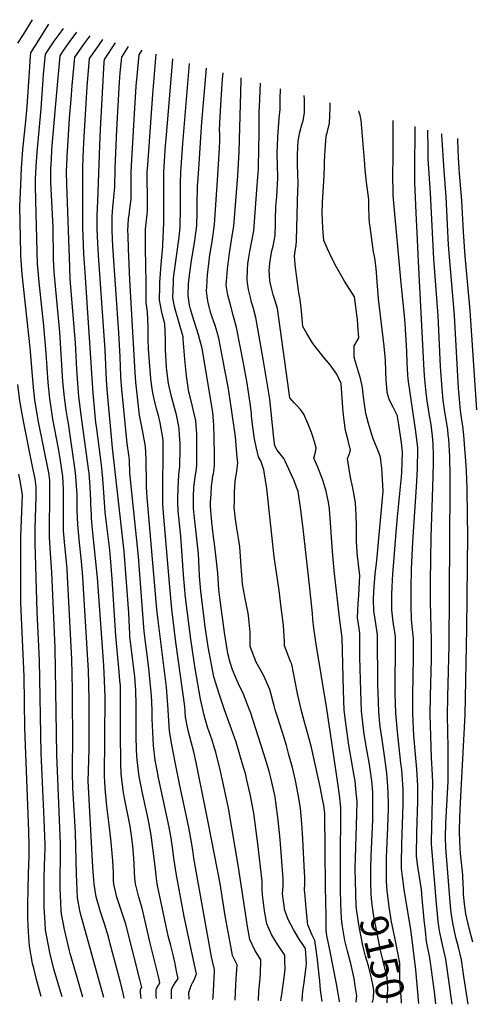
# Model space of a CAD drawing. Units: inches. Extents: x 2630538 to 2635825, y 1517291 to 1519070.
# Drawn here: x 2633034 to 2633497, y 1517385 to 1518394 of the extents above; entities that cross this region are included whole.
import ezdxf
from ezdxf.enums import TextEntityAlignment as Align

# ---------------------------------------------------------------- set-up
doc = ezdxf.new("R2010")
doc.units = ezdxf.units.IN
doc.header["$MEASUREMENT"] = 0
doc.layers.add('tile_2641_20_contour_10ft', color=213, linetype='Continuous')
doc.styles.add('Arial', font='arial.ttf')

msp = doc.modelspace()

# ---------------------------------------------------------------- linework, layer by layer
at = {"layer": 'tile_2641_20_contour_10ft'}
for points, elevation in [([(2633032.4, 1518370.1), (2633038.4, 1518378.9), (2633047.4, 1518394.1)], 8980), ([(2633099.2, 1517392.4), (2633090.1, 1517423.4), (2633086.1, 1517437.4), (2633085.5, 1517440), (2633080.3, 1517461.9), (2633077.2, 1517477.8), (2633076.9, 1517481.8), (2633075.8, 1517504.2), (2633075.8, 1517513.5), (2633075.9, 1517519), (2633076.3, 1517531.9), (2633076.3, 1517534.8), (2633076.1, 1517549.5), (2633072.4, 1517640.9), (2633070.8, 1517750.6), (2633067.4, 1517827.8), (2633065.5, 1517852.5), (2633064.9, 1517864.1), (2633064.8, 1517878.7), (2633065.2, 1517899.8), (2633065.4, 1517918.7), (2633065.2, 1517922.2), (2633064.1, 1517929.8), (2633053.4, 1517983.8), (2633049.8, 1518004.7), (2633048.9, 1518013.7), (2633048, 1518021.4), (2633045.1, 1518058), (2633037, 1518133.4), (2633035.7, 1518152), (2633035.6, 1518154.5), (2633034.6, 1518202.8), (2633035.4, 1518224.6), (2633036.2, 1518242.7), (2633036.4, 1518246.3), (2633037.7, 1518261), (2633040.8, 1518290.2), (2633042.1, 1518305), (2633044.4, 1518340.8), (2633045.4, 1518356.8), (2633045.7, 1518360.1), (2633049.9, 1518366.5), (2633064.2, 1518389.4)], 8990), ([(2633120.6, 1517392), (2633119.8, 1517394.5), (2633096.6, 1517478.4), (2633096, 1517481.2), (2633093.5, 1517494.3), (2633092.9, 1517510.7), (2633092.6, 1517518.7), (2633091.4, 1517561.2), (2633089, 1517601.6), (2633088.9, 1517606.3), (2633088.4, 1517623.6), (2633088.3, 1517627.7), (2633088.6, 1517637.7), (2633088.9, 1517647.3), (2633088.5, 1517707.5), (2633087.7, 1517739), (2633083.4, 1517823.5), (2633082.9, 1517831.3), (2633080.3, 1517859.1), (2633079.4, 1517870.5), (2633079.1, 1517885.1), (2633079.2, 1517894), (2633079.2, 1517913), (2633078.5, 1517926.1), (2633075.7, 1517944.5), (2633074, 1517954.8), (2633068.4, 1517984.8), (2633065.1, 1518005.8), (2633063.4, 1518022.5), (2633061.4, 1518052.3), (2633059.2, 1518080.3), (2633054.3, 1518125.3), (2633052.6, 1518144), (2633052.3, 1518156.7), (2633050.8, 1518208.7), (2633050.5, 1518224.1), (2633050.6, 1518231.1), (2633051.1, 1518243.5), (2633052.1, 1518258.3), (2633056.5, 1518302.7), (2633058.9, 1518338.1), (2633060.7, 1518358.6), (2633069.8, 1518372.2), (2633074.7, 1518379), (2633079.3, 1518385.2)], 9000), ([(2633141.4, 1517391.6), (2633139.9, 1517398.3), (2633137.2, 1517408.9), (2633134.2, 1517420.5), (2633127.1, 1517447.3), (2633125.2, 1517454.4), (2633121.1, 1517467.8), (2633117, 1517479.9), (2633112.8, 1517495.2), (2633110.8, 1517508.3), (2633109.4, 1517525.8), (2633104.4, 1517614.3), (2633104.7, 1517624.3), (2633105.4, 1517646.8), (2633105.5, 1517695.9), (2633105.3, 1517713.3), (2633104.8, 1517727.3), (2633098.6, 1517827.9), (2633097.3, 1517842.4), (2633095.7, 1517858), (2633094.8, 1517865.5), (2633093.8, 1517876.9), (2633093.4, 1517891.4), (2633093.1, 1517907.2), (2633092.3, 1517921.2), (2633091.7, 1517930.1), (2633088.8, 1517949.4), (2633084.2, 1517980.4), (2633083.2, 1517985.9), (2633082, 1517993.9), (2633080.1, 1518006.8), (2633078.5, 1518023.5), (2633075.4, 1518073.8), (2633071.3, 1518117.2), (2633069.6, 1518135.9), (2633069.1, 1518148.8), (2633068.5, 1518181.4), (2633066.9, 1518214.3), (2633066.4, 1518227.3), (2633066.3, 1518234.9), (2633066.4, 1518241.6), (2633066.8, 1518250.9), (2633067.4, 1518261), (2633072.3, 1518319.5), (2633075.7, 1518357.2), (2633079.3, 1518362.4), (2633085.1, 1518370.7), (2633093, 1518381.4)], 9010), ([(2633158.9, 1517391.3), (2633158.3, 1517397.2), (2633158.3, 1517400.4), (2633158.4, 1517401), (2633159.4, 1517402.5), (2633157.4, 1517410.5), (2633143, 1517467.4), (2633138.4, 1517481.7), (2633133.9, 1517494.9), (2633130.9, 1517508.4), (2633130.6, 1517512.1), (2633130.3, 1517520.2), (2633129.9, 1517532.2), (2633128.2, 1517551.4), (2633126.8, 1517563.5), (2633124.9, 1517577.4), (2633123.7, 1517588.3), (2633121.8, 1517606.5), (2633121.5, 1517613.8), (2633121.4, 1517617.8), (2633121.9, 1517699.9), (2633121.4, 1517716.9), (2633120.5, 1517732.4), (2633114.2, 1517822.2), (2633109.1, 1517871.8), (2633108, 1517883.2), (2633107.9, 1517886.7), (2633107.4, 1517897.6), (2633107.3, 1517901.3), (2633106.4, 1517915.4), (2633105.4, 1517929.5), (2633105, 1517934), (2633097.3, 1517989.3), (2633095.1, 1518007.9), (2633093.8, 1518021.8), (2633092.9, 1518035.6), (2633091.4, 1518063), (2633086.2, 1518128.1), (2633085.6, 1518141), (2633084.6, 1518168.4), (2633082.5, 1518225.8), (2633082.4, 1518237.6), (2633082.4, 1518240.1), (2633082.5, 1518243.8), (2633083, 1518254.6), (2633083.6, 1518264.5), (2633085.5, 1518293.3), (2633087, 1518312.4), (2633088.2, 1518326.8), (2633090.8, 1518355.7), (2633097.2, 1518364.8), (2633100.3, 1518369.3), (2633106.6, 1518377.6)], 9020), ([(2633174.5, 1517391), (2633174.3, 1517393.9), (2633174.2, 1517400.3), (2633174.4, 1517400.9), (2633174.8, 1517402.1), (2633176.5, 1517404.9), (2633178.1, 1517407.1), (2633177.4, 1517410.5), (2633176.4, 1517415.2), (2633168.1, 1517447.8), (2633160, 1517483.7), (2633156.5, 1517495), (2633152.9, 1517508.5), (2633152.4, 1517514.4), (2633151.9, 1517520.4), (2633151.5, 1517529.3), (2633150.5, 1517544.1), (2633149.6, 1517553.2), (2633148.6, 1517560.7), (2633147.5, 1517567.6), (2633141.4, 1517598.2), (2633140.7, 1517602.2), (2633138.2, 1517621), (2633137.9, 1517632.3), (2633137.5, 1517663.8), (2633137.7, 1517697.3), (2633137.6, 1517706.2), (2633137.5, 1517711.7), (2633137.1, 1517716.9), (2633136.4, 1517725.7), (2633132.8, 1517762.7), (2633129, 1517821.2), (2633127, 1517846.7), (2633126.3, 1517853.6), (2633123.3, 1517878.1), (2633122.1, 1517889.5), (2633120.7, 1517909.5), (2633119.5, 1517923.7), (2633118.2, 1517937.9), (2633113.3, 1517974.9), (2633112.5, 1517981.4), (2633109.6, 1518011.5), (2633101.3, 1518134.9), (2633100.1, 1518154.1), (2633099.2, 1518181), (2633098.9, 1518234.1), (2633098.9, 1518238.6), (2633099, 1518241.5), (2633099.4, 1518253.1), (2633100.1, 1518268.3), (2633101.3, 1518291.1), (2633103.4, 1518325.3), (2633105.8, 1518354.3), (2633115, 1518367.2), (2633119.6, 1518373.9)], 9030), ([(2633190, 1517390.7), (2633189.9, 1517393.8), (2633189.8, 1517400.1), (2633190.7, 1517402.2), (2633191.8, 1517404.3), (2633193.7, 1517407.1), (2633195.5, 1517409.7), (2633196.7, 1517411.7), (2633195.5, 1517417.6), (2633194.4, 1517422.8), (2633193.3, 1517428.3), (2633191.9, 1517434.5), (2633189.3, 1517445.5), (2633187.9, 1517450.2), (2633186.6, 1517455.2), (2633175.3, 1517508.7), (2633174.2, 1517516.8), (2633173.7, 1517520.5), (2633173.2, 1517526.8), (2633169.5, 1517555.6), (2633168.8, 1517560.4), (2633167.1, 1517569.7), (2633165.3, 1517578.4), (2633160.2, 1517601.5), (2633156.9, 1517618.7), (2633156.2, 1517623.6), (2633154.9, 1517633.1), (2633154.6, 1517635.5), (2633154.2, 1517645.5), (2633153.7, 1517660.4), (2633153.6, 1517663.8), (2633153.7, 1517677.8), (2633153.7, 1517691.9), (2633153.4, 1517706.6), (2633152.2, 1517720.7), (2633148.8, 1517748.5), (2633147.3, 1517762.1), (2633147.1, 1517765.2), (2633146.7, 1517771.1), (2633146.1, 1517786.3), (2633141.3, 1517849.3), (2633129.6, 1517955.5), (2633124, 1518015.2), (2633123.4, 1518025), (2633122.1, 1518055.9), (2633115.1, 1518152.9), (2633114.4, 1518165.2), (2633113.9, 1518179.5), (2633113.9, 1518193.9), (2633114.3, 1518208.3), (2633116.4, 1518265.1), (2633117.2, 1518282), (2633117.5, 1518287.7), (2633120.9, 1518350.6), (2633121.1, 1518353.3), (2633132.6, 1518370.3)], 9040), ([(2633208.1, 1517390.4), (2633207.7, 1517397.2), (2633209.2, 1517402.3), (2633210.4, 1517405.1), (2633211.5, 1517407.1), (2633213.4, 1517410.9), (2633215.4, 1517416.3), (2633215.1, 1517417.7), (2633213.4, 1517425.7), (2633202.9, 1517475.1), (2633195, 1517517.5), (2633192.2, 1517534.9), (2633191.1, 1517543.6), (2633189.5, 1517555.3), (2633187.4, 1517566.6), (2633176.7, 1517617.2), (2633175.5, 1517622.9), (2633173.2, 1517635.2), (2633171.4, 1517650.3), (2633170.1, 1517677.8), (2633170, 1517686.9), (2633169.4, 1517701.5), (2633168.1, 1517715.4), (2633166.6, 1517729.5), (2633162, 1517767.3), (2633161.2, 1517776.1), (2633156.2, 1517844.1), (2633151.2, 1517890.2), (2633147.3, 1517929.4), (2633146.9, 1517942.9), (2633146.1, 1517948.1), (2633144.4, 1517959.8), (2633138.5, 1518018.9), (2633138.2, 1518023.6), (2633137.9, 1518028.7), (2633137.7, 1518038.6), (2633137.4, 1518048.2), (2633135.8, 1518073.2), (2633129.7, 1518162), (2633129.1, 1518177.9), (2633129, 1518190.4), (2633129, 1518192.5), (2633129.8, 1518202.1), (2633130.5, 1518208), (2633130.9, 1518212.2), (2633131.9, 1518222.4), (2633132.1, 1518241.5), (2633134, 1518281.6), (2633136.5, 1518330.2), (2633137.3, 1518339.7), (2633138.9, 1518355.7), (2633146, 1518366.6)], 9050), ([(2633232.3, 1517390), (2633232.6, 1517392.6), (2633234, 1517418.9), (2633234, 1517420.9), (2633232, 1517429.5), (2633231, 1517434), (2633212.8, 1517535.1), (2633211.6, 1517543.3), (2633209.8, 1517555), (2633207.6, 1517566.2), (2633198.2, 1517611.2), (2633193.5, 1517633.4), (2633190.3, 1517651), (2633188, 1517665), (2633186.1, 1517691.9), (2633185.9, 1517696.2), (2633184.6, 1517710.1), (2633176.1, 1517778.6), (2633175, 1517790), (2633164.8, 1517904.4), (2633164.4, 1517915.1), (2633164.3, 1517920.9), (2633164.1, 1517941.6), (2633164.1, 1517943.7), (2633163.1, 1517956.7), (2633160.1, 1517973.4), (2633157.1, 1517988.8), (2633153.3, 1518022.6), (2633152.7, 1518032.5), (2633147.3, 1518127.7), (2633145.9, 1518159.2), (2633145.5, 1518173.3), (2633145.3, 1518178.1), (2633145.5, 1518183.9), (2633146, 1518190.4), (2633146.4, 1518193.7), (2633147.3, 1518200.3), (2633148.5, 1518210.3), (2633148.4, 1518223.6), (2633148.5, 1518237.8), (2633149.1, 1518250.9), (2633152.6, 1518309.4), (2633153.8, 1518326.1), (2633154.8, 1518336.7), (2633156.6, 1518358.1), (2633159.6, 1518362.6), (2633159.6, 1518362.8)], 9060), ([(2633255, 1517389.5), (2633255.5, 1517397.9), (2633256.3, 1517411.4), (2633257.1, 1517425.8), (2633252.5, 1517435.2), (2633249.9, 1517448.4), (2633244.9, 1517475.8), (2633239.6, 1517509), (2633227.9, 1517570.2), (2633224.5, 1517587.2), (2633215.1, 1517632.9), (2633212.8, 1517644), (2633210.5, 1517652.7), (2633207, 1517665.7), (2633204.3, 1517679.5), (2633203.4, 1517690.5), (2633199.2, 1517722.1), (2633194.3, 1517756.2), (2633192.8, 1517767.6), (2633190.1, 1517790), (2633187.7, 1517816.6), (2633181.6, 1517888.4), (2633181.1, 1517898.3), (2633181, 1517901.2), (2633181, 1517913.1), (2633181.4, 1517952.5), (2633181.4, 1517955), (2633181.3, 1517959.2), (2633181.2, 1517962.4), (2633180.9, 1517965.8), (2633178.4, 1517980.9), (2633176.5, 1517988.4), (2633174.6, 1517995.4), (2633172.8, 1518002.4), (2633171.2, 1518010), (2633169.8, 1518017.9), (2633168.8, 1518026.6), (2633167.2, 1518043.5), (2633166.9, 1518047.9), (2633166.4, 1518056.9), (2633166.1, 1518066.5), (2633166, 1518079.2), (2633165.4, 1518094.7), (2633163.8, 1518104.3), (2633163.9, 1518122.5), (2633164.1, 1518125.3), (2633163.7, 1518141.4), (2633163.3, 1518160.4), (2633163.2, 1518172.3), (2633163.2, 1518179.4), (2633164.9, 1518194.9), (2633165.3, 1518198.2), (2633165.3, 1518209.5), (2633165.1, 1518233.6), (2633165.1, 1518238), (2633165.5, 1518245.1), (2633170.7, 1518317.9), (2633174.2, 1518358.7)], 9070), ([(2633279, 1517389.1), (2633279.5, 1517398.6), (2633279.9, 1517404.7), (2633281, 1517416.3), (2633281.5, 1517430.7), (2633275.4, 1517440.8), (2633270.3, 1517451.5), (2633267.7, 1517464.8), (2633265.6, 1517478.5), (2633264.9, 1517483), (2633258.6, 1517525.7), (2633248.2, 1517586.2), (2633244.3, 1517605.4), (2633240, 1517624.2), (2633235.3, 1517643.4), (2633234.1, 1517647.5), (2633231.6, 1517655.7), (2633228.3, 1517665.3), (2633227.2, 1517668.3), (2633224.7, 1517676.3), (2633223.3, 1517681.4), (2633219.6, 1517697.9), (2633214.1, 1517729.3), (2633209.6, 1517759.4), (2633204.4, 1517801.9), (2633202.2, 1517825.4), (2633199.5, 1517864.8), (2633196.8, 1517890.7), (2633196.5, 1517899.4), (2633196.4, 1517903.5), (2633196.7, 1517914), (2633197.4, 1517928.1), (2633198.3, 1517936.6), (2633198.6, 1517939), (2633198.8, 1517952.6), (2633198.8, 1517960.7), (2633198.6, 1517963.6), (2633197.9, 1517974.4), (2633197.5, 1517977.1), (2633194.9, 1517989.3), (2633194.4, 1517991.6), (2633190.2, 1518006.7), (2633187.4, 1518018.3), (2633186.8, 1518021.4), (2633185.1, 1518034.7), (2633184.8, 1518038.2), (2633183.9, 1518055.7), (2633183.8, 1518066.7), (2633183, 1518082.4), (2633180.4, 1518092.7), (2633177.6, 1518106.6), (2633178, 1518121.5), (2633178.1, 1518124.9), (2633179.4, 1518143.3), (2633181, 1518161.7), (2633181.1, 1518163.8), (2633181.9, 1518186.1), (2633182.1, 1518203.6), (2633181.9, 1518223.8), (2633181.9, 1518234.4), (2633182, 1518238.1), (2633183.9, 1518265.6), (2633184.1, 1518268.3), (2633185.4, 1518284.1), (2633191.3, 1518353.9)], 9080), ([(2633302, 1517388.7), (2633302.2, 1517391.4), (2633302.8, 1517395.1), (2633305.7, 1517414.9), (2633306.2, 1517421.4), (2633306.1, 1517429.7), (2633305.9, 1517435.6), (2633298.7, 1517446.1), (2633294.4, 1517453.3), (2633292.3, 1517456.8), (2633287.7, 1517467.6), (2633285.2, 1517480.8), (2633283.3, 1517494.7), (2633283, 1517497.4), (2633282.9, 1517503.6), (2633282.7, 1517511.3), (2633278.5, 1517549.5), (2633274.1, 1517581.1), (2633272.8, 1517588.3), (2633270.6, 1517600.5), (2633266.9, 1517616.5), (2633265.9, 1517620.2), (2633262.9, 1517630.4), (2633256.1, 1517653.8), (2633252.9, 1517663.3), (2633244.2, 1517687), (2633238.8, 1517703.2), (2633233.1, 1517720.6), (2633227.4, 1517751.5), (2633224.2, 1517774.2), (2633223.7, 1517777.8), (2633220.1, 1517808.6), (2633218.7, 1517824), (2633218.1, 1517832.2), (2633217.4, 1517846.9), (2633215.5, 1517865.1), (2633213.3, 1517883.7), (2633212.4, 1517893.1), (2633212.3, 1517900.3), (2633212.4, 1517905.9), (2633212.9, 1517914.5), (2633213.2, 1517917.9), (2633214.6, 1517927.8), (2633215, 1517931.2), (2633215.8, 1517937.7), (2633215.8, 1517956.5), (2633215.8, 1517963.7), (2633215.7, 1517969.9), (2633214.7, 1517982.9), (2633211.5, 1517997.7), (2633208.2, 1518010.3), (2633207.8, 1518012.4), (2633206, 1518024.5), (2633205.3, 1518029.1), (2633203.4, 1518046.1), (2633201.8, 1518066.8), (2633201.7, 1518069.3), (2633197.5, 1518084.6), (2633194.2, 1518095.1), (2633193.1, 1518100.1), (2633191.4, 1518109), (2633191.8, 1518125.3), (2633192.1, 1518129.1), (2633195.9, 1518159.1), (2633196.8, 1518164.1), (2633197.6, 1518171.1), (2633198.7, 1518181.8), (2633198.9, 1518187.4), (2633199.1, 1518195.8), (2633199, 1518208.2), (2633199.1, 1518226.5), (2633199.5, 1518238.2), (2633200, 1518247.6), (2633201.5, 1518267.1), (2633202.2, 1518275.4), (2633208.5, 1518349.1)], 9090), ([(2633323.7, 1517388.3), (2633324, 1517394.8), (2633324.4, 1517398.2), (2633326.1, 1517409.9), (2633328, 1517424), (2633328.3, 1517426.8), (2633327.3, 1517442.3), (2633324.4, 1517446.6), (2633320.8, 1517451.8), (2633314.8, 1517461.7), (2633309.5, 1517472.1), (2633305.7, 1517482.4), (2633305.5, 1517483.8), (2633304.5, 1517490.8), (2633303.7, 1517498.4), (2633304.2, 1517506.1), (2633304.4, 1517513.8), (2633301.2, 1517553.9), (2633299.3, 1517573.9), (2633296.9, 1517592.4), (2633296, 1517597.9), (2633294.5, 1517605.3), (2633291.6, 1517617.4), (2633289.8, 1517624.1), (2633284.6, 1517641.7), (2633270.7, 1517684.6), (2633269.9, 1517686.8), (2633263.6, 1517703), (2633258.6, 1517713.4), (2633256.1, 1517719.2), (2633252.4, 1517728), (2633250, 1517735.4), (2633247.5, 1517744.7), (2633245.4, 1517757.5), (2633244.1, 1517766), (2633239.6, 1517799.3), (2633238.4, 1517810.1), (2633237.9, 1517816.2), (2633237.3, 1517827), (2633235.4, 1517845.3), (2633233.8, 1517856.9), (2633232.9, 1517864.2), (2633231.4, 1517876.3), (2633230.8, 1517882.6), (2633230, 1517895.7), (2633230, 1517899.4), (2633230.4, 1517908.4), (2633231, 1517916.5), (2633231.4, 1517920.5), (2633232.4, 1517926.7), (2633232.8, 1517928.7), (2633234.1, 1517937.1), (2633234.1, 1517947.8), (2633233.7, 1517965.9), (2633233.3, 1517978.9), (2633233, 1517982.6), (2633232.1, 1517991.8), (2633221.4, 1518057.1), (2633217.7, 1518071.1), (2633213.5, 1518084), (2633212.7, 1518086.3), (2633209.2, 1518097.6), (2633208.5, 1518101.6), (2633207, 1518111.6), (2633207.4, 1518123.3), (2633207.9, 1518129.6), (2633208.9, 1518137.2), (2633210.5, 1518147.4), (2633213.6, 1518165.3), (2633215.8, 1518183), (2633216.2, 1518197), (2633216.2, 1518204.1), (2633216.7, 1518224.3), (2633216.9, 1518226.7), (2633218.2, 1518246.7), (2633221.1, 1518289.2), (2633225.7, 1518344.3)], 9100), ([(2633344.1, 1517387.9), (2633342.5, 1517400), (2633341.8, 1517408.9), (2633339.3, 1517433.8), (2633336.9, 1517450.6), (2633333.9, 1517456.1), (2633329.7, 1517466.7), (2633327.9, 1517483.3), (2633326.4, 1517499.9), (2633326.2, 1517502.1), (2633326.4, 1517508.7), (2633326.6, 1517516.4), (2633326.3, 1517520.3), (2633324.3, 1517554.7), (2633323.4, 1517570.4), (2633322.2, 1517586.1), (2633319.8, 1517600.2), (2633316.8, 1517614.5), (2633313.7, 1517627.9), (2633310.2, 1517640.8), (2633307.6, 1517650.4), (2633303.5, 1517663.6), (2633298.1, 1517680.7), (2633296.2, 1517687), (2633295.2, 1517691.1), (2633290.8, 1517707.9), (2633284.1, 1517722.4), (2633276.5, 1517735.6), (2633270.4, 1517751.9), (2633270.6, 1517759.8), (2633270.4, 1517766.5), (2633268.9, 1517783.5), (2633268.5, 1517785.9), (2633265.8, 1517799.2), (2633262.8, 1517815.6), (2633261.8, 1517825.4), (2633261.4, 1517833.6), (2633260.6, 1517844.2), (2633259.9, 1517854.1), (2633258.6, 1517862.9), (2633256.7, 1517873), (2633255.4, 1517882.3), (2633254.2, 1517894.6), (2633254.3, 1517900.3), (2633254.5, 1517909.9), (2633255, 1517921.7), (2633256.4, 1517929.2), (2633257.7, 1517939.6), (2633257.3, 1517945.9), (2633256.6, 1517953.8), (2633255.4, 1517966.8), (2633251, 1517997.4), (2633247.8, 1518017.8), (2633244.6, 1518035.2), (2633238.5, 1518067.7), (2633236.8, 1518073.8), (2633234.7, 1518080.7), (2633231.5, 1518089.2), (2633230.2, 1518093.4), (2633227.4, 1518104.1), (2633227, 1518106), (2633226.4, 1518110.8), (2633225.8, 1518116.4), (2633226, 1518120.4), (2633226.7, 1518132.6), (2633228.4, 1518146.9), (2633229.3, 1518153.1), (2633231.5, 1518166.5), (2633233.8, 1518184.3), (2633236.9, 1518229.5), (2633238.7, 1518256.8), (2633239, 1518262.5), (2633239.3, 1518270.1), (2633239.3, 1518272.2), (2633239.4, 1518275.1), (2633239.2, 1518283.4), (2633239.3, 1518285.5), (2633239.4, 1518288.5), (2633240.7, 1518312.3), (2633242.3, 1518333.3), (2633242.9, 1518339.5)], 9110), ([(2633361.9, 1517387.6), (2633361.9, 1517388.5), (2633358.8, 1517406), (2633355.5, 1517423.5), (2633352, 1517440.9), (2633349.1, 1517455.8), (2633348.4, 1517460.4), (2633348.2, 1517475.5), (2633347.8, 1517505.7), (2633347.1, 1517580.7), (2633345.9, 1517589.4), (2633345.1, 1517593.8), (2633342.2, 1517608.1), (2633340.2, 1517617.4), (2633333.3, 1517648.3), (2633331, 1517657.3), (2633325.9, 1517675.6), (2633322.7, 1517687.2), (2633319.1, 1517703.7), (2633316.7, 1517715.9), (2633313.1, 1517733.6), (2633311.8, 1517736.4), (2633305.6, 1517752.6), (2633305.5, 1517756.7), (2633304.6, 1517773.7), (2633302.4, 1517791.8), (2633300.2, 1517809.3), (2633295.1, 1517843.7), (2633287.4, 1517913.7), (2633284.6, 1517932.7), (2633281.3, 1517942), (2633279, 1517946.2), (2633276.8, 1517956.4), (2633275.4, 1517962.8), (2633274.7, 1517966.6), (2633273.8, 1517971.9), (2633273.2, 1517976.5), (2633272, 1517988.3), (2633271.8, 1517990.5), (2633270.6, 1518001.3), (2633267.4, 1518021.7), (2633263.7, 1518042.1), (2633256.5, 1518078.8), (2633253.1, 1518091.3), (2633250.3, 1518101.8), (2633247.7, 1518111.8), (2633246, 1518122.1), (2633247.2, 1518138.3), (2633249.4, 1518154.8), (2633252, 1518172.7), (2633253.7, 1518182.6), (2633256.6, 1518216.9), (2633258, 1518234.2), (2633259.2, 1518259.1), (2633261.4, 1518331.7), (2633261.4, 1518334.4)], 9120), ([(2633379.2, 1517387.3), (2633379.6, 1517390.8), (2633379.8, 1517393.9), (2633378.1, 1517404.1), (2633376.9, 1517411.5), (2633373.6, 1517427.1), (2633373, 1517429.5), (2633370.1, 1517439.5), (2633367.5, 1517450.7), (2633364.9, 1517467), (2633363.9, 1517473.2), (2633363.5, 1517488.2), (2633363.2, 1517503.2), (2633362.9, 1517529.3), (2633363.4, 1517586.7), (2633361.9, 1517599.4), (2633360.3, 1517611.8), (2633349, 1517687.9), (2633337.8, 1517756.1), (2633337.4, 1517759.1), (2633335.7, 1517770.7), (2633334.8, 1517779.5), (2633334.2, 1517785.6), (2633331.4, 1517814.8), (2633325.2, 1517869.6), (2633322.5, 1517891.7), (2633319.5, 1517910.8), (2633317.9, 1517915.1), (2633315.4, 1517921.7), (2633306.2, 1517941.8), (2633304.9, 1517944.5), (2633301.3, 1517949.4), (2633298.1, 1517953.1), (2633295.7, 1517957.5), (2633294.9, 1517965.2), (2633290.5, 1518005.3), (2633287.3, 1518025.7), (2633283.9, 1518046.1), (2633276.4, 1518089), (2633274, 1518098.3), (2633272, 1518104.7), (2633270.8, 1518109.3), (2633268.8, 1518117.7), (2633267.8, 1518124.3), (2633267.4, 1518128), (2633267.8, 1518137.8), (2633268.1, 1518144.1), (2633268.7, 1518148.3), (2633270.1, 1518156.4), (2633272.3, 1518167.1), (2633274.4, 1518177.9), (2633277.8, 1518224.5), (2633278.9, 1518241), (2633279, 1518243.5), (2633279.6, 1518278.5), (2633279.8, 1518300.2), (2633280, 1518304.7), (2633281.1, 1518328.9)], 9130), ([(2633378.7, 1517498.8), (2633378.7, 1517500.7), (2633378.5, 1517509.8), (2633378.2, 1517525.3), (2633378.3, 1517535.1), (2633379, 1517557.8), (2633379.6, 1517568.4), (2633379.8, 1517580.5), (2633380, 1517592.7), (2633378.9, 1517605.6), (2633377.9, 1517614.2), (2633377.1, 1517619.4), (2633374.3, 1517635), (2633371.7, 1517650.8), (2633368.6, 1517673.1), (2633366.8, 1517686.6), (2633366.2, 1517706.8), (2633364.7, 1517761), (2633362.3, 1517778.6), (2633356.4, 1517829.6), (2633354.9, 1517849.1), (2633353.6, 1517868.8), (2633351.7, 1517892.8), (2633350.9, 1517899.7), (2633350.2, 1517902.7), (2633348.4, 1517911), (2633345.1, 1517922.3), (2633339.8, 1517935.6), (2633335.8, 1517944.9), (2633337.5, 1517950.9), (2633338.2, 1517955.3), (2633336.5, 1517961.4), (2633334.1, 1517969), (2633333.3, 1517971.2), (2633330, 1517979.8), (2633325.5, 1517990), (2633321.9, 1517994.8), (2633318, 1517999.1), (2633316, 1518001.1), (2633311, 1518006.6), (2633308.7, 1518024.1), (2633298.4, 1518098), (2633295.9, 1518107.2), (2633294.1, 1518112.3), (2633293, 1518116.3), (2633291.4, 1518123.3), (2633290.7, 1518127), (2633290.1, 1518137.3), (2633290.3, 1518140.5), (2633290.7, 1518144.7), (2633291.7, 1518151.4), (2633292.7, 1518157.2), (2633294, 1518162.1), (2633296, 1518172.9), (2633296.4, 1518185), (2633296.4, 1518189.5), (2633296.9, 1518202.7), (2633297.7, 1518213), (2633298.9, 1518232), (2633298.6, 1518245.7), (2633298.3, 1518255.7), (2633298.3, 1518258.6), (2633298.5, 1518265), (2633299, 1518273.7), (2633300.3, 1518293.1), (2633301.3, 1518302), (2633301.3, 1518305.3), (2633301.2, 1518307.5), (2633301.1, 1518311.7), (2633301.2, 1518316), (2633301.4, 1518319.8), (2633301.6, 1518323.1)], 9140), ([(2633394.3, 1517502.5), (2633394.2, 1517505.6), (2633394.1, 1517513.3), (2633394, 1517525.5), (2633394.4, 1517536.6), (2633396.2, 1517574.5), (2633396.3, 1517581.4), (2633396.3, 1517598.7), (2633396.1, 1517602.6), (2633395.1, 1517614.2), (2633393.2, 1517628.5), (2633392.5, 1517632.8), (2633390, 1517645.9), (2633388.4, 1517655.7), (2633387.4, 1517661.7), (2633384.7, 1517685.7), (2633383.9, 1517705.9), (2633383, 1517740.8), (2633382.8, 1517752.3), (2633382.7, 1517765.5), (2633382.2, 1517770.2), (2633381.6, 1517774.7), (2633380.6, 1517781.3), (2633380.8, 1517788.8), (2633381.2, 1517795.6), (2633381.8, 1517804.4), (2633382.5, 1517817.9), (2633382.9, 1517824.7), (2633381.6, 1517835.7), (2633381, 1517839.9), (2633380.5, 1517843.6), (2633379.6, 1517859.2), (2633379.4, 1517875), (2633379.1, 1517886.8), (2633378.4, 1517899.2), (2633376.4, 1517910.5), (2633375.6, 1517914.3), (2633374, 1517921.8), (2633372.8, 1517926.9), (2633370.3, 1517944.4), (2633371.9, 1517948.5), (2633373.3, 1517952.9), (2633371, 1517963), (2633369.2, 1517969.4), (2633368, 1517973.3), (2633367.1, 1517980.9), (2633366.2, 1517988.7), (2633365.5, 1517996.5), (2633363.6, 1518021.2), (2633361.8, 1518025.8), (2633359.4, 1518030.9), (2633352.3, 1518040.4), (2633346.4, 1518047.5), (2633334.7, 1518062.4), (2633328.7, 1518072.7), (2633324.5, 1518079.8), (2633323, 1518095.5), (2633321.8, 1518107.5), (2633320.3, 1518114.2), (2633316.8, 1518140.2), (2633315.8, 1518151.8), (2633316.7, 1518156.9), (2633317.5, 1518162.8), (2633318.1, 1518167.8), (2633319.4, 1518220.2), (2633319.5, 1518224.4), (2633319.3, 1518237.4), (2633319.1, 1518243.8), (2633319, 1518250.2), (2633319, 1518255.5), (2633319.3, 1518263.2), (2633319.6, 1518269.6), (2633320.3, 1518273.5), (2633321.5, 1518279), (2633323.9, 1518287.6), (2633324.8, 1518290.5), (2633326.3, 1518299.1), (2633326.3, 1518302.8), (2633326.3, 1518307.6), (2633326, 1518312.2), (2633325.7, 1518316.4)], 9150), ([(2633410.4, 1517506.3), (2633410, 1517511.4), (2633410, 1517519.9), (2633410.2, 1517535.7), (2633411.6, 1517566.3), (2633412.1, 1517585.8), (2633412.1, 1517589.6), (2633412, 1517602.5), (2633411.2, 1517613), (2633410.5, 1517622.2), (2633408.6, 1517637.3), (2633405.6, 1517656.7), (2633403.7, 1517669.9), (2633403.4, 1517672.8), (2633402.3, 1517684.8), (2633401.5, 1517705), (2633401.3, 1517712.3), (2633401, 1517763.7), (2633399.5, 1517772.9), (2633398.1, 1517782.1), (2633397.3, 1517787.9), (2633397.1, 1517791.3), (2633396.7, 1517796.9), (2633396.9, 1517801.2), (2633397.4, 1517812.9), (2633398.7, 1517826.1), (2633400.1, 1517840.1), (2633406.7, 1517911), (2633406.2, 1517922.9), (2633405.5, 1517934.5), (2633404.4, 1517942.8), (2633403.9, 1517945.9), (2633402.5, 1517949.7), (2633396.3, 1517965.7), (2633394.8, 1517970.2), (2633391.6, 1517980.3), (2633388.9, 1517990.7), (2633387.6, 1518000.2), (2633386.3, 1518010), (2633385.5, 1518017.2), (2633383.4, 1518026.4), (2633378.4, 1518043.4), (2633377.2, 1518048.1), (2633377.1, 1518050.4), (2633376.9, 1518056), (2633377.2, 1518059.8), (2633378.2, 1518061.7), (2633379.6, 1518063.9), (2633381.8, 1518068.1), (2633380.9, 1518081), (2633380.4, 1518086.9), (2633377.5, 1518110.2), (2633367.3, 1518126.2), (2633364.5, 1518130.9), (2633359, 1518140.6), (2633354.5, 1518149.1), (2633349.4, 1518159.9), (2633348.6, 1518161.8), (2633346, 1518167.8), (2633345, 1518180.5), (2633344.2, 1518196.2), (2633344.6, 1518206.7), (2633346.1, 1518229.1), (2633346.4, 1518234), (2633346.6, 1518245.2), (2633346.7, 1518248.4), (2633347.2, 1518260.9), (2633348.4, 1518274.6), (2633349.8, 1518279.4), (2633351.9, 1518288.2), (2633352.4, 1518303.7), (2633352.5, 1518308.9)], 9160), ([(2633443.4, 1517386.1), (2633440.3, 1517420.5), (2633435.5, 1517459.5), (2633428.2, 1517503), (2633426.5, 1517516.1), (2633425.6, 1517524.2), (2633425.7, 1517530.2), (2633426, 1517548.8), (2633427.2, 1517590.4), (2633427.2, 1517605.7), (2633425.8, 1517625.4), (2633425, 1517632.4), (2633421.4, 1517664.4), (2633419.8, 1517683.5), (2633419.8, 1517683.9), (2633419.2, 1517703.5), (2633419, 1517719.9), (2633419.3, 1517742.4), (2633419.4, 1517761.9), (2633418.7, 1517766.6), (2633418.1, 1517771.1), (2633417.4, 1517774.2), (2633416.5, 1517780.3), (2633415.5, 1517789.5), (2633415.6, 1517805.2), (2633415.9, 1517812.9), (2633416.2, 1517819.9), (2633416.5, 1517826.2), (2633417.2, 1517834.1), (2633420.2, 1517869), (2633421.6, 1517884.7), (2633425.7, 1517925.6), (2633426, 1517930.1), (2633426.6, 1517951.2), (2633425.4, 1517960.6), (2633422.7, 1517979.3), (2633421.5, 1517987.4), (2633421.3, 1517988.1), (2633416.9, 1517997), (2633415.6, 1517999.6), (2633412.9, 1518005.4), (2633410.9, 1518012), (2633410.5, 1518017.1), (2633409.9, 1518024.3), (2633409, 1518044.6), (2633408.7, 1518048.9), (2633407.8, 1518059.6), (2633402.1, 1518107.9), (2633399.5, 1518139.2), (2633399.3, 1518141.4), (2633398.9, 1518144.9), (2633398.3, 1518149.9), (2633397.6, 1518153.2), (2633396.9, 1518156.3), (2633393.3, 1518181.9), (2633392.9, 1518186.1), (2633392.5, 1518191), (2633392.2, 1518202.7), (2633392.1, 1518209.9), (2633389.8, 1518227.5), (2633389, 1518233.8), (2633388.3, 1518240.2), (2633387.6, 1518250.5), (2633387.3, 1518254.3), (2633384.1, 1518291.2), (2633383.1, 1518296.4), (2633382, 1518299.4), (2633381.8, 1518300.8)], 9170), ([(2633460.6, 1517385.8), (2633459.3, 1517398.1), (2633455.3, 1517428.1), (2633454.7, 1517432.4), (2633454.3, 1517434.5), (2633451.3, 1517449.4), (2633450, 1517460.6), (2633448.8, 1517471.8), (2633446.8, 1517494.1), (2633446, 1517503), (2633442.4, 1517526.4), (2633441, 1517537), (2633441.2, 1517561.4), (2633442.3, 1517593.5), (2633442.4, 1517608.9), (2633441.1, 1517626.1), (2633440.8, 1517629.9), (2633438.2, 1517660.2), (2633437.3, 1517683), (2633437, 1517702), (2633437.7, 1517740.6), (2633437.9, 1517760), (2633436.9, 1517769.2), (2633436, 1517775.6), (2633435.8, 1517780.3), (2633435.4, 1517793.1), (2633435.3, 1517797), (2633435.3, 1517811.8), (2633435.9, 1517831.1), (2633437.2, 1517859.1), (2633441.4, 1517920.5), (2633442, 1517934.6), (2633442.2, 1517953.4), (2633442.2, 1517955.5), (2633441.9, 1517958.4), (2633440, 1517974.4), (2633437, 1517993.1), (2633432.5, 1518025.7), (2633432, 1518030.5), (2633431.5, 1518042.3), (2633430.9, 1518054), (2633430.3, 1518065.8), (2633429.8, 1518077.1), (2633429.7, 1518077.5), (2633428.8, 1518087.2), (2633425.1, 1518124), (2633417.3, 1518210.3), (2633417.1, 1518214.6), (2633416.9, 1518218.7), (2633416.7, 1518232.2), (2633417.1, 1518256.1), (2633417, 1518290.9)], 9180), ([(2633477.4, 1517385.5), (2633470.8, 1517431.6), (2633468, 1517444.6), (2633464.7, 1517458.9), (2633464.2, 1517462.8), (2633463.2, 1517470), (2633462.1, 1517481.3), (2633461.4, 1517488.6), (2633456.1, 1517549.4), (2633456.1, 1517551.8), (2633457.4, 1517596.7), (2633457.6, 1517612.1), (2633457.2, 1517619.9), (2633456.6, 1517631.9), (2633456.2, 1517637.6), (2633455, 1517682.1), (2633455.1, 1517701.1), (2633456.1, 1517738.9), (2633456.2, 1517746.6), (2633456.3, 1517758.2), (2633455.3, 1517797.7), (2633455.2, 1517802.6), (2633455.1, 1517818.4), (2633455.9, 1517864.3), (2633457.8, 1517914.8), (2633458.2, 1517939.1), (2633458.2, 1517947.6), (2633458, 1517959.8), (2633457.3, 1517967.4), (2633455.8, 1517979.2), (2633454.2, 1517988.1), (2633452.7, 1517997.4), (2633451.9, 1518003.2), (2633450.4, 1518015), (2633449.4, 1518025.4), (2633448.7, 1518034.6), (2633442.8, 1518146.3), (2633441.8, 1518168.6), (2633440.6, 1518196.1), (2633439.2, 1518227.1), (2633439.3, 1518238.8), (2633439.7, 1518284.6)], 9190), ([(2633493.8, 1517385.2), (2633492.1, 1517396.3), (2633489.5, 1517413.6), (2633487.1, 1517430.8), (2633484, 1517443.8), (2633481.3, 1517453.7), (2633478, 1517468.4), (2633476.5, 1517479.4), (2633475.8, 1517485.8), (2633471, 1517545.5), (2633470.5, 1517556.2), (2633471.1, 1517570.9), (2633473.2, 1517613.4), (2633473.3, 1517615.4), (2633473.3, 1517631.9), (2633473.3, 1517648.4), (2633472.8, 1517681.2), (2633473.1, 1517700.2), (2633474.5, 1517752.9), (2633475.4, 1517914.4), (2633475.3, 1517925.9), (2633474.9, 1517946.5), (2633473.9, 1517964.3), (2633473.5, 1517968.6), (2633472.9, 1517973.7), (2633471.9, 1517980.4), (2633469.9, 1517992.4), (2633468.5, 1518001.8), (2633468.2, 1518004.3), (2633467.1, 1518015.8), (2633465.4, 1518038.7), (2633463, 1518090.8), (2633458.6, 1518149.1), (2633455.4, 1518216.5), (2633453, 1518251.5), (2633452.8, 1518262.7), (2633452.6, 1518279.8), (2633452.6, 1518281)], 9200), ([(2633498.6, 1517449), (2633494.7, 1517463.3), (2633493.4, 1517469), (2633491.5, 1517478), (2633490.8, 1517482.9), (2633490.1, 1517488.2), (2633489.2, 1517497.9), (2633488.9, 1517504), (2633488.7, 1517507.9), (2633488.2, 1517517.8), (2633486.1, 1517539.8), (2633485.3, 1517551.9), (2633484.8, 1517562.4), (2633485.2, 1517577), (2633485.9, 1517591.8), (2633490.6, 1517681.7), (2633492.5, 1517770.1), (2633493.4, 1517866.2), (2633493.3, 1517884.9), (2633492.9, 1517914.1), (2633492, 1517931.9), (2633491.4, 1517942.4), (2633490.8, 1517950.3), (2633489.4, 1517968.5), (2633488.2, 1517978), (2633487.6, 1517981.8), (2633485.9, 1517993.6), (2633484.8, 1518005.1), (2633483.9, 1518016.5), (2633479.8, 1518090.9), (2633473.7, 1518162.9), (2633471.3, 1518212.7), (2633469.2, 1518239.6), (2633466.7, 1518275.8), (2633466.7, 1518277.1)], 9210), ([(2633502.7, 1517994.4), (2633495.9, 1518096.2), (2633490.8, 1518151.8), (2633488.9, 1518176.6), (2633487.2, 1518208.9), (2633485, 1518236.6), (2633484.6, 1518242), (2633484.1, 1518252.7), (2633483.4, 1518270.2), (2633483.2, 1518272.5)], 9220), ([(2633077.9, 1517392.8), (2633069.5, 1517421.1), (2633065.1, 1517438.3), (2633060.9, 1517461.4), (2633060.4, 1517468.8), (2633059.5, 1517484.7), (2633059.4, 1517487.6), (2633059.4, 1517516.3), (2633059.7, 1517525.4), (2633060.2, 1517537.6), (2633060.3, 1517543.8), (2633060.3, 1517548.5), (2633059.4, 1517575), (2633056.5, 1517642.4), (2633054.8, 1517737.5), (2633052.4, 1517787.5), (2633050.2, 1517857.6), (2633050.3, 1517872.3), (2633051.2, 1517905.4), (2633051.4, 1517915.5), (2633050.1, 1517923.7), (2633047.5, 1517936.2), (2633038.1, 1517982.7), (2633034.5, 1518003.7), (2633032.3, 1518020.3)], 8980), ([(2633056.5, 1517393.2), (2633051.7, 1517410.5), (2633048.7, 1517422.1), (2633047.4, 1517427), (2633044.4, 1517444.8), (2633043.4, 1517459.2), (2633042.8, 1517472.9), (2633042.8, 1517487.5), (2633043.4, 1517518.9), (2633044, 1517537.3), (2633044.1, 1517547.1), (2633043.7, 1517562.7), (2633039.7, 1517668.1), (2633038.8, 1517721.5), (2633035.7, 1517796.1), (2633035.4, 1517837.4), (2633035.7, 1517864.6), (2633037.2, 1517907.4), (2633035.1, 1517919.7), (2633033.6, 1517928.3)], 8970), ([(2633425.6, 1517386.4), (2633425.4, 1517388.8), (2633423.9, 1517409), (2633423.9, 1517416.6), (2633423.7, 1517427.3), (2633418.9, 1517452.1), (2633415.9, 1517466.6), (2633415.3, 1517469.8), (2633412.8, 1517485), (2633411.1, 1517499.1), (2633410.9, 1517501.1), (2633410.4, 1517506.3)], 9160), ([(2633395.8, 1517387), (2633396.3, 1517388.9), (2633396.9, 1517391.6), (2633397.1, 1517399.2), (2633396.4, 1517403.8), (2633394.7, 1517411.9), (2633392.5, 1517421.6), (2633391.7, 1517424.5), (2633388.6, 1517434.4), (2633385.8, 1517445.6), (2633382.2, 1517465), (2633380.1, 1517478.4), (2633379.1, 1517485.8), (2633378.7, 1517498.8)], 9140), ([(2633411, 1517386.7), (2633411.7, 1517401.8), (2633411, 1517412.7), (2633409.6, 1517418.2), (2633406.6, 1517429.5), (2633403.9, 1517440.6), (2633397.6, 1517473.6), (2633397, 1517477.2), (2633395.3, 1517489.8), (2633394.5, 1517498.5), (2633394.3, 1517502.5)], 9150)]:
    msp.add_lwpolyline(points, dxfattribs=dict(at, elevation=elevation))

# ---------------------------------------------------------------- texts
at = {"color": 18, "style": 'Arial'}
msp.add_text('9150', height=28.8, rotation=-76.6298, dxfattribs=at).set_placement((2633405.8, 1517432.9), align=Align.MIDDLE_CENTER)

doc.saveas('drawing.dxf')
